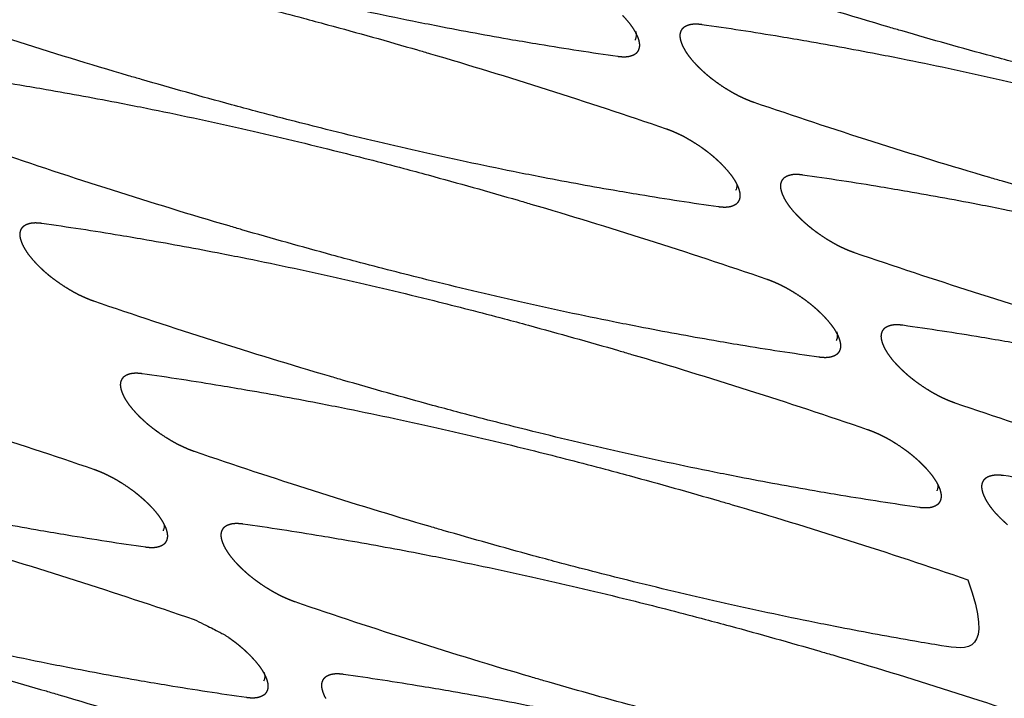
# Model space of a CAD drawing. Units: millimetres. Extents: x 1065 to 3600, y 1095 to 4640.
# Drawn here: x 3081 to 3134, y 4212 to 4249 of the extents above; entities that cross this region are included whole.
import ezdxf

# ---------------------------------------------------------------- set-up
doc = ezdxf.new("R2010")
doc.units = ezdxf.units.MM
doc.layers.add('1', color=7, linetype='CONTINUOUS', true_color=0xffffff)

msp = doc.modelspace()

# ---------------------------------------------------------------- linework, layer by layer
at = {"layer": '1', "color": 251, "linetype": 'Continuous'}
for points, degree, knots in [([(3113.155, 4247.069), (3111.745, 4247.268), (3110.319, 4247.488), (3108.397, 4247.806), (3107.881, 4247.893), (3106.081, 4248.205), (3104.722, 4248.455), (3102.897, 4248.811), (3102.404, 4248.908), (3101.136, 4249.164), (3100.282, 4249.341), (3098.558, 4249.711), (3097.653, 4249.91), (3095.122, 4250.483), (3093.473, 4250.874), (3090.551, 4251.602), (3089.271, 4251.931), (3087.53, 4252.394), (3087.116, 4252.505), (3085.02, 4253.073), (3083.387, 4253.532), (3081.517, 4254.076), (3081.312, 4254.136), (3076.856, 4255.445), (3072.58, 4256.806), (3068.221, 4258.298)], 3, [0, 0, 0, 0, 0.09375, 0.09375, 0.125, 0.125, 0.21875, 0.21875, 0.25, 0.25, 0.3125, 0.3125, 0.375, 0.375, 0.5, 0.5, 0.59375, 0.59375, 0.625, 0.625, 0.734375, 0.734375, 0.75, 0.75, 1, 1, 1, 1]), ([(3112.251, 4257.006), (3113.662, 4256.807), (3115.088, 4256.588), (3117.009, 4256.269), (3117.526, 4256.182), (3119.325, 4255.87), (3120.684, 4255.62), (3122.509, 4255.265), (3123.002, 4255.167), (3124.271, 4254.911), (3125.124, 4254.734), (3126.848, 4254.365), (3127.753, 4254.165), (3130.284, 4253.592), (3131.933, 4253.201), (3134.855, 4252.473), (3136.135, 4252.144), (3137.876, 4251.681), (3138.29, 4251.57), (3140.386, 4251.002), (3142.019, 4250.543), (3143.889, 4249.999), (3144.095, 4249.939), (3148.55, 4248.631), (3152.826, 4247.269), (3157.185, 4245.777)], 3, [0, 0, 0, 0, 0.09375, 0.09375, 0.125, 0.125, 0.21875, 0.21875, 0.25, 0.25, 0.3125, 0.3125, 0.375, 0.375, 0.5, 0.5, 0.59375, 0.59375, 0.625, 0.625, 0.734375, 0.734375, 0.75, 0.75, 1, 1, 1, 1]), ([(3070.849, 4254.368), (3072.26, 4254.169), (3073.686, 4253.949), (3075.607, 4253.631), (3076.124, 4253.543), (3077.923, 4253.232), (3079.282, 4252.981), (3081.107, 4252.626), (3081.6, 4252.529), (3082.869, 4252.273), (3083.723, 4252.095), (3085.446, 4251.726), (3086.351, 4251.527), (3088.882, 4250.954), (3090.531, 4250.563), (3093.454, 4249.835), (3094.733, 4249.506), (3096.474, 4249.043), (3096.888, 4248.932), (3098.984, 4248.364), (3100.617, 4247.905), (3102.487, 4247.361), (3102.693, 4247.301), (3107.148, 4245.992), (3111.424, 4244.631), (3115.783, 4243.139)], 3, [0, 0, 0, 0, 0.09375, 0.09375, 0.125, 0.125, 0.21875, 0.21875, 0.25, 0.25, 0.3125, 0.3125, 0.375, 0.375, 0.5, 0.5, 0.59375, 0.59375, 0.625, 0.625, 0.734375, 0.734375, 0.75, 0.75, 1, 1, 1, 1]), ([(3160.031, 4241.523), (3158.62, 4241.722), (3157.195, 4241.942), (3155.273, 4242.26), (3154.756, 4242.348), (3152.957, 4242.659), (3151.598, 4242.91), (3149.773, 4243.265), (3149.28, 4243.362), (3148.011, 4243.618), (3147.158, 4243.796), (3145.434, 4244.165), (3144.529, 4244.364), (3141.998, 4244.937), (3140.349, 4245.328), (3137.427, 4246.056), (3136.147, 4246.385), (3134.406, 4246.848), (3133.992, 4246.959), (3131.896, 4247.527), (3130.263, 4247.986), (3128.393, 4248.53), (3128.187, 4248.59), (3123.732, 4249.899), (3119.456, 4251.26), (3115.097, 4252.752)], 3, [0, 0, 0, 0, 0.09375, 0.09375, 0.125, 0.125, 0.21875, 0.21875, 0.25, 0.25, 0.3125, 0.3125, 0.375, 0.375, 0.5, 0.5, 0.59375, 0.59375, 0.625, 0.625, 0.734375, 0.734375, 0.75, 0.75, 1, 1, 1, 1]), ([(3118.629, 4238.885), (3117.218, 4239.084), (3115.793, 4239.303), (3113.871, 4239.622), (3113.354, 4239.709), (3111.555, 4240.021), (3110.196, 4240.271), (3108.371, 4240.626), (3107.878, 4240.724), (3106.609, 4240.98), (3105.756, 4241.157), (3104.032, 4241.526), (3103.127, 4241.726), (3100.596, 4242.299), (3098.947, 4242.69), (3096.025, 4243.418), (3094.745, 4243.747), (3093.004, 4244.21), (3092.59, 4244.321), (3090.494, 4244.889), (3088.861, 4245.348), (3086.991, 4245.892), (3086.786, 4245.952), (3082.33, 4247.26), (3078.054, 4248.622), (3073.695, 4250.114)], 3, [0, 0, 0, 0, 0.09375, 0.09375, 0.125, 0.125, 0.21875, 0.21875, 0.25, 0.25, 0.3125, 0.3125, 0.375, 0.375, 0.5, 0.5, 0.59375, 0.59375, 0.625, 0.625, 0.734375, 0.734375, 0.75, 0.75, 1, 1, 1, 1]), ([(3113.414, 4249.306), (3113.517, 4249.2), (3113.765, 4248.915), (3113.882, 4248.753)], 2, [0.34375, 0.34375, 0.34375, 0.375, 0.4375, 0.4375, 0.4375]), ([(3117.725, 4248.822), (3119.136, 4248.623), (3120.561, 4248.403), (3122.483, 4248.085), (3123, 4247.998), (3124.799, 4247.686), (3126.158, 4247.436), (3127.983, 4247.08), (3128.476, 4246.983), (3129.745, 4246.727), (3130.598, 4246.55), (3132.322, 4246.18), (3133.227, 4245.981), (3135.758, 4245.408), (3137.407, 4245.017), (3140.329, 4244.289), (3141.609, 4243.96), (3143.35, 4243.497), (3143.764, 4243.386), (3145.86, 4242.818), (3147.493, 4242.359), (3149.363, 4241.815), (3149.569, 4241.755), (3154.024, 4240.446), (3158.3, 4239.085), (3162.659, 4237.593)], 3, [0, 0, 0, 0, 0.09375, 0.09375, 0.125, 0.125, 0.21875, 0.21875, 0.25, 0.25, 0.3125, 0.3125, 0.375, 0.375, 0.5, 0.5, 0.59375, 0.59375, 0.625, 0.625, 0.734375, 0.734375, 0.75, 0.75, 1, 1, 1, 1]), ([(3083.686, 4141.666), (3083.389, 4142.107), (3082.677, 4143.167), (3081.559, 4144.837), (3080.366, 4146.622), (3079.237, 4148.307), (3078.209, 4149.837), (3077.298, 4151.195), (3076.523, 4152.352), (3075.886, 4153.306), (3075.307, 4154.175), (3074.118, 4155.957), (3072.243, 4158.757), (3069.263, 4163.212), (3066.319, 4167.615), (3063.432, 4171.922), (3061.12, 4175.377), (3057.719, 4180.469), (3053.327, 4187.037), (3037.751, 4210.327), (3024.058, 4230.798), (3012.132, 4248.628)], 3, [0, 0, 0, 0, 0.012395, 0.029819, 0.046881, 0.062506, 0.077095, 0.0898, 0.100619, 0.109549, 0.11659, 0.125007, 0.159612, 0.195104, 0.250005, 0.283117, 0.315801, 0.346883, 0.425936, 0.500003, 1, 1, 1, 1]), ([(3114.123, 4248.443), (3114.164, 4248.28), (3114.163, 4248.114), (3114.101, 4247.986), (3114.092, 4247.969)], 3, [0, 0, 0, 0, 0.863998, 1, 1, 1, 1]), ([(3116.614, 4247.855), (3116.553, 4248.04), (3116.547, 4248.268), (3116.564, 4248.343)], 2, [0.5625, 0.5625, 0.5625, 0.625, 0.65625, 0.65625, 0.65625]), ([(3114.266, 4248.036), (3114.327, 4247.851), (3114.333, 4247.623), (3114.316, 4247.548)], 2, [0.5625, 0.5625, 0.5625, 0.625, 0.65625, 0.65625, 0.65625]), ([(3117.466, 4246.585), (3117.363, 4246.691), (3117.115, 4246.976), (3116.998, 4247.138)], 2, [0.34375, 0.34375, 0.34375, 0.375, 0.4375, 0.4375, 0.4375]), ([(3076.323, 4246.184), (3077.734, 4245.984), (3079.16, 4245.765), (3081.081, 4245.447), (3081.598, 4245.359), (3083.397, 4245.047), (3084.756, 4244.797), (3086.581, 4244.442), (3087.074, 4244.344), (3088.343, 4244.089), (3089.197, 4243.911), (3090.92, 4243.542), (3091.825, 4243.343), (3094.356, 4242.77), (3096.005, 4242.378), (3098.928, 4241.651), (3100.207, 4241.322), (3101.948, 4240.859), (3102.362, 4240.748), (3104.458, 4240.18), (3106.091, 4239.721), (3107.961, 4239.177), (3108.167, 4239.117), (3112.622, 4237.808), (3116.898, 4236.447), (3121.257, 4234.955)], 3, [0, 0, 0, 0, 0.09375, 0.09375, 0.125, 0.125, 0.21875, 0.21875, 0.25, 0.25, 0.3125, 0.3125, 0.375, 0.375, 0.5, 0.5, 0.59375, 0.59375, 0.625, 0.625, 0.734375, 0.734375, 0.75, 0.75, 1, 1, 1, 1]), ([(3118.222, 4245.896), (3118.086, 4246.004), (3117.947, 4246.126), (3117.818, 4246.24), (3117.692, 4246.36)], 2, [0.25, 0.25, 0.25, 0.28125, 0.28125, 0.3125, 0.3125, 0.3125]), ([(3165.505, 4233.339), (3164.094, 4233.538), (3162.668, 4233.757), (3160.747, 4234.076), (3160.23, 4234.163), (3158.431, 4234.475), (3157.072, 4234.725), (3155.247, 4235.081), (3154.754, 4235.178), (3153.485, 4235.434), (3152.632, 4235.611), (3150.908, 4235.981), (3150.003, 4236.18), (3147.472, 4236.753), (3145.823, 4237.144), (3142.9, 4237.872), (3141.621, 4238.201), (3139.88, 4238.664), (3139.466, 4238.775), (3137.37, 4239.343), (3135.737, 4239.802), (3133.867, 4240.346), (3133.661, 4240.406), (3129.206, 4241.715), (3124.93, 4243.076), (3120.571, 4244.568)], 3, [0, 0, 0, 0, 0.09375, 0.09375, 0.125, 0.125, 0.21875, 0.21875, 0.25, 0.25, 0.3125, 0.3125, 0.375, 0.375, 0.5, 0.5, 0.59375, 0.59375, 0.625, 0.625, 0.734375, 0.734375, 0.75, 0.75, 1, 1, 1, 1]), ([(3124.103, 4230.7), (3122.692, 4230.9), (3121.267, 4231.119), (3119.345, 4231.437), (3118.828, 4231.525), (3117.029, 4231.837), (3115.67, 4232.087), (3113.845, 4232.442), (3113.352, 4232.54), (3112.083, 4232.796), (3111.23, 4232.973), (3109.506, 4233.342), (3108.601, 4233.542), (3106.07, 4234.115), (3104.421, 4234.506), (3101.499, 4235.233), (3100.219, 4235.563), (3098.478, 4236.026), (3098.064, 4236.137), (3095.968, 4236.705), (3094.335, 4237.164), (3092.465, 4237.708), (3092.26, 4237.768), (3087.804, 4239.076), (3083.528, 4240.438), (3079.169, 4241.929)], 3, [0, 0, 0, 0, 0.09375, 0.09375, 0.125, 0.125, 0.21875, 0.21875, 0.25, 0.25, 0.3125, 0.3125, 0.375, 0.375, 0.5, 0.5, 0.59375, 0.59375, 0.625, 0.625, 0.734375, 0.734375, 0.75, 0.75, 1, 1, 1, 1]), ([(3118.132, 4241.811), (3118.268, 4241.703), (3118.407, 4241.581), (3118.536, 4241.467), (3118.662, 4241.347)], 2, [0.25, 0.25, 0.25, 0.28125, 0.28125, 0.3125, 0.3125, 0.3125]), ([(3118.888, 4241.122), (3118.991, 4241.015), (3119.239, 4240.731), (3119.356, 4240.569)], 2, [0.34375, 0.34375, 0.34375, 0.375, 0.4375, 0.4375, 0.4375]), ([(3122.557, 4240.632), (3122.616, 4240.647), (3122.673, 4240.654), (3122.897, 4240.681), (3123.199, 4240.638)], 2, [0.84375, 0.84375, 0.84375, 0.875, 0.875, 1, 1, 1]), ([(3123.199, 4240.638), (3124.61, 4240.438), (3126.035, 4240.219), (3127.957, 4239.901), (3128.474, 4239.813), (3130.273, 4239.502), (3131.632, 4239.251), (3133.457, 4238.896), (3133.95, 4238.798), (3135.219, 4238.543), (3136.072, 4238.365), (3137.796, 4237.996), (3138.701, 4237.797), (3141.232, 4237.224), (3142.881, 4236.833), (3145.803, 4236.105), (3147.083, 4235.776), (3148.824, 4235.313), (3149.238, 4235.202), (3151.334, 4234.634), (3152.967, 4234.175), (3154.837, 4233.631), (3155.042, 4233.571), (3159.498, 4232.262), (3163.774, 4230.901), (3168.133, 4229.409)], 3, [0, 0, 0, 0, 0.09375, 0.09375, 0.125, 0.125, 0.21875, 0.21875, 0.25, 0.25, 0.3125, 0.3125, 0.375, 0.375, 0.5, 0.5, 0.59375, 0.59375, 0.625, 0.625, 0.734375, 0.734375, 0.75, 0.75, 1, 1, 1, 1]), ([(3119.617, 4240.162), (3119.635, 4240.039), (3119.626, 4239.908), (3119.575, 4239.802), (3119.566, 4239.785)], 3, [0, 0, 0, 0, 0.834923, 1, 1, 1, 1]), ([(3122.088, 4239.671), (3122.027, 4239.856), (3122.021, 4240.084), (3122.038, 4240.159)], 2, [0.5625, 0.5625, 0.5625, 0.625, 0.65625, 0.65625, 0.65625]), ([(3119.74, 4239.852), (3119.801, 4239.667), (3119.807, 4239.439), (3119.79, 4239.364)], 2, [0.5625, 0.5625, 0.5625, 0.625, 0.65625, 0.65625, 0.65625]), ([(3119.271, 4238.89), (3119.212, 4238.876), (3119.155, 4238.869), (3118.931, 4238.842), (3118.629, 4238.885)], 2, [0.84375, 0.84375, 0.84375, 0.875, 0.875, 1, 1, 1]), ([(3122.94, 4238.401), (3122.837, 4238.507), (3122.589, 4238.792), (3122.472, 4238.954)], 2, [0.34375, 0.34375, 0.34375, 0.375, 0.4375, 0.4375, 0.4375]), ([(3081.797, 4238), (3083.208, 4237.8), (3084.634, 4237.581), (3086.555, 4237.263), (3087.072, 4237.175), (3088.871, 4236.863), (3090.23, 4236.613), (3092.055, 4236.258), (3092.548, 4236.16), (3093.817, 4235.905), (3094.67, 4235.727), (3096.394, 4235.358), (3097.299, 4235.159), (3099.83, 4234.586), (3101.479, 4234.194), (3104.401, 4233.467), (3105.681, 4233.137), (3107.422, 4232.675), (3107.836, 4232.564), (3109.932, 4231.995), (3111.565, 4231.536), (3113.435, 4230.993), (3113.641, 4230.932), (3118.096, 4229.624), (3122.372, 4228.262), (3126.731, 4226.771)], 3, [0, 0, 0, 0, 0.09375, 0.09375, 0.125, 0.125, 0.21875, 0.21875, 0.25, 0.25, 0.3125, 0.3125, 0.375, 0.375, 0.5, 0.5, 0.59375, 0.59375, 0.625, 0.625, 0.734375, 0.734375, 0.75, 0.75, 1, 1, 1, 1]), ([(3124, 4237.482), (3123.835, 4237.601), (3123.696, 4237.712), (3123.56, 4237.82), (3123.421, 4237.942), (3123.292, 4238.055), (3123.166, 4238.176)], 2, [0.21875, 0.21875, 0.21875, 0.25, 0.25, 0.28125, 0.28125, 0.3125, 0.3125, 0.3125]), ([(3081.07, 4236.316), (3080.948, 4236.486), (3080.848, 4236.667), (3080.744, 4236.856), (3080.686, 4237.032), (3080.625, 4237.217), (3080.619, 4237.445), (3080.636, 4237.52)], 2, [0.4375, 0.4375, 0.4375, 0.5, 0.5, 0.5625, 0.5625, 0.625, 0.65625, 0.65625, 0.65625]), ([(3170.979, 4225.155), (3169.568, 4225.354), (3168.142, 4225.573), (3166.221, 4225.892), (3165.704, 4225.979), (3163.905, 4226.291), (3162.546, 4226.541), (3160.721, 4226.896), (3160.228, 4226.994), (3158.959, 4227.25), (3158.105, 4227.427), (3156.382, 4227.796), (3155.477, 4227.996), (3152.946, 4228.569), (3151.297, 4228.96), (3148.374, 4229.688), (3147.095, 4230.017), (3145.354, 4230.48), (3144.94, 4230.591), (3142.844, 4231.159), (3141.211, 4231.618), (3139.341, 4232.162), (3139.135, 4232.222), (3134.68, 4233.53), (3130.404, 4234.892), (3126.045, 4236.384)], 3, [0, 0, 0, 0, 0.09375, 0.09375, 0.125, 0.125, 0.21875, 0.21875, 0.25, 0.25, 0.3125, 0.3125, 0.375, 0.375, 0.5, 0.5, 0.59375, 0.59375, 0.625, 0.625, 0.734375, 0.734375, 0.75, 0.75, 1, 1, 1, 1]), ([(3039.685, 4235.835), (3041.095, 4235.635), (3042.521, 4235.416), (3044.443, 4235.098), (3044.959, 4235.01), (3046.758, 4234.698), (3048.117, 4234.448), (3049.943, 4234.093), (3050.436, 4233.995), (3051.704, 4233.74), (3052.558, 4233.562), (3054.282, 4233.193), (3055.186, 4232.994), (3057.717, 4232.421), (3059.366, 4232.029), (3062.289, 4231.302), (3063.568, 4230.973), (3065.31, 4230.51), (3065.724, 4230.399), (3067.819, 4229.831), (3069.453, 4229.372), (3071.322, 4228.828), (3071.528, 4228.768), (3075.983, 4227.459), (3080.259, 4226.098), (3084.618, 4224.606)], 3, [0, 0, 0, 0, 0.09375, 0.09375, 0.125, 0.125, 0.21875, 0.21875, 0.25, 0.25, 0.3125, 0.3125, 0.375, 0.375, 0.5, 0.5, 0.59375, 0.59375, 0.625, 0.625, 0.734375, 0.734375, 0.75, 0.75, 1, 1, 1, 1]), ([(3081.538, 4235.763), (3081.435, 4235.869), (3081.187, 4236.153), (3081.07, 4236.316)], 2, [0.34375, 0.34375, 0.34375, 0.375, 0.4375, 0.4375, 0.4375]), ([(3083.612, 4234.202), (3083.457, 4234.286), (3083.282, 4234.392), (3083.111, 4234.495), (3082.761, 4234.726), (3082.598, 4234.844)], 2, [0.125, 0.125, 0.125, 0.15625, 0.15625, 0.1875, 0.21875, 0.21875, 0.21875]), ([(3129.577, 4222.516), (3128.166, 4222.716), (3126.74, 4222.935), (3124.819, 4223.253), (3124.302, 4223.341), (3122.503, 4223.653), (3121.144, 4223.903), (3119.319, 4224.258), (3118.826, 4224.356), (3117.557, 4224.611), (3116.704, 4224.789), (3114.98, 4225.158), (3114.075, 4225.358), (3111.544, 4225.93), (3109.895, 4226.322), (3106.973, 4227.049), (3105.693, 4227.379), (3103.952, 4227.842), (3103.538, 4227.953), (3101.442, 4228.521), (3099.809, 4228.98), (3097.939, 4229.524), (3097.733, 4229.584), (3093.278, 4230.892), (3089.002, 4232.254), (3084.643, 4233.745)], 3, [0, 0, 0, 0, 0.09375, 0.09375, 0.125, 0.125, 0.21875, 0.21875, 0.25, 0.25, 0.3125, 0.3125, 0.375, 0.375, 0.5, 0.5, 0.59375, 0.59375, 0.625, 0.625, 0.734375, 0.734375, 0.75, 0.75, 1, 1, 1, 1]), ([(3124.362, 4232.938), (3124.465, 4232.831), (3124.713, 4232.547), (3124.83, 4232.384)], 2, [0.34375, 0.34375, 0.34375, 0.375, 0.4375, 0.4375, 0.4375]), ([(3125.071, 4232.074), (3125.112, 4231.912), (3125.11, 4231.746), (3125.049, 4231.618), (3125.04, 4231.601)], 3, [0, 0, 0, 0, 0.863998, 1, 1, 1, 1]), ([(3128.673, 4232.454), (3130.083, 4232.254), (3131.509, 4232.035), (3133.431, 4231.717), (3133.947, 4231.629), (3135.747, 4231.317), (3137.106, 4231.067), (3138.931, 4230.712), (3139.424, 4230.614), (3140.692, 4230.359), (3141.546, 4230.181), (3143.27, 4229.812), (3144.175, 4229.613), (3146.706, 4229.04), (3148.355, 4228.648), (3151.277, 4227.921), (3152.557, 4227.591), (3154.298, 4227.129), (3154.712, 4227.018), (3156.808, 4226.449), (3158.441, 4225.991), (3160.311, 4225.447), (3160.516, 4225.387), (3164.972, 4224.078), (3169.248, 4222.717), (3173.607, 4221.225)], 3, [0, 0, 0, 0, 0.09375, 0.09375, 0.125, 0.125, 0.21875, 0.21875, 0.25, 0.25, 0.3125, 0.3125, 0.375, 0.375, 0.5, 0.5, 0.59375, 0.59375, 0.625, 0.625, 0.734375, 0.734375, 0.75, 0.75, 1, 1, 1, 1]), ([(3087.464, 4220.351), (3086.054, 4220.551), (3084.628, 4220.77), (3082.706, 4221.088), (3082.19, 4221.176), (3080.391, 4221.488), (3079.032, 4221.738), (3077.206, 4222.093), (3076.713, 4222.191), (3075.445, 4222.447), (3074.591, 4222.624), (3072.867, 4222.993), (3071.963, 4223.193), (3069.432, 4223.766), (3067.782, 4224.157), (3064.86, 4224.885), (3063.581, 4225.214), (3061.839, 4225.677), (3061.425, 4225.788), (3059.329, 4226.356), (3057.696, 4226.815), (3055.826, 4227.359), (3055.621, 4227.419), (3051.166, 4228.727), (3046.89, 4230.089), (3042.53, 4231.581)], 3, [0, 0, 0, 0, 0.09375, 0.09375, 0.125, 0.125, 0.21875, 0.21875, 0.25, 0.25, 0.3125, 0.3125, 0.375, 0.375, 0.5, 0.5, 0.59375, 0.59375, 0.625, 0.625, 0.734375, 0.734375, 0.75, 0.75, 1, 1, 1, 1]), ([(3125.214, 4231.668), (3125.275, 4231.483), (3125.281, 4231.255), (3125.264, 4231.18)], 2, [0.5625, 0.5625, 0.5625, 0.625, 0.65625, 0.65625, 0.65625]), ([(3127.562, 4231.487), (3127.501, 4231.671), (3127.495, 4231.899), (3127.512, 4231.974)], 2, [0.5625, 0.5625, 0.5625, 0.625, 0.65625, 0.65625, 0.65625]), ([(3128.414, 4230.217), (3128.311, 4230.323), (3128.063, 4230.608), (3127.946, 4230.77)], 2, [0.34375, 0.34375, 0.34375, 0.375, 0.4375, 0.4375, 0.4375]), ([(3087.271, 4229.816), (3088.682, 4229.616), (3090.107, 4229.397), (3092.029, 4229.079), (3092.546, 4228.991), (3094.345, 4228.679), (3095.704, 4228.429), (3097.529, 4228.074), (3098.022, 4227.976), (3099.291, 4227.72), (3100.144, 4227.543), (3101.868, 4227.174), (3102.773, 4226.974), (3105.304, 4226.402), (3106.953, 4226.01), (3109.875, 4225.283), (3111.155, 4224.953), (3112.896, 4224.49), (3113.31, 4224.379), (3115.406, 4223.811), (3117.039, 4223.352), (3118.909, 4222.808), (3119.114, 4222.748), (3123.57, 4221.44), (3127.846, 4220.078), (3132.205, 4218.587)], 3, [0, 0, 0, 0, 0.09375, 0.09375, 0.125, 0.125, 0.21875, 0.21875, 0.25, 0.25, 0.3125, 0.3125, 0.375, 0.375, 0.5, 0.5, 0.59375, 0.59375, 0.625, 0.625, 0.734375, 0.734375, 0.75, 0.75, 1, 1, 1, 1]), ([(3086.16, 4228.848), (3086.099, 4229.033), (3086.093, 4229.261), (3086.11, 4229.336)], 2, [0.5625, 0.5625, 0.5625, 0.625, 0.65625, 0.65625, 0.65625]), ([(3087.238, 4227.354), (3087.119, 4227.467), (3087.012, 4227.578), (3086.909, 4227.685), (3086.661, 4227.969), (3086.544, 4228.132)], 2, [0.3125, 0.3125, 0.3125, 0.34375, 0.34375, 0.375, 0.4375, 0.4375, 0.4375]), ([(3176.453, 4216.97), (3175.042, 4217.17), (3173.616, 4217.389), (3171.694, 4217.707), (3171.178, 4217.795), (3169.379, 4218.107), (3168.02, 4218.357), (3166.195, 4218.712), (3165.702, 4218.81), (3164.433, 4219.066), (3163.579, 4219.243), (3161.856, 4219.612), (3160.951, 4219.812), (3158.42, 4220.385), (3156.771, 4220.776), (3153.848, 4221.503), (3152.569, 4221.833), (3150.828, 4222.296), (3150.414, 4222.407), (3148.318, 4222.975), (3146.685, 4223.434), (3144.815, 4223.978), (3144.609, 4224.038), (3140.154, 4225.346), (3135.878, 4226.708), (3131.519, 4228.199)], 3, [0, 0, 0, 0, 0.09375, 0.09375, 0.125, 0.125, 0.21875, 0.21875, 0.25, 0.25, 0.3125, 0.3125, 0.375, 0.375, 0.5, 0.5, 0.59375, 0.59375, 0.625, 0.625, 0.734375, 0.734375, 0.75, 0.75, 1, 1, 1, 1]), ([(3045.159, 4227.651), (3046.569, 4227.451), (3047.995, 4227.232), (3049.917, 4226.914), (3050.433, 4226.826), (3052.232, 4226.514), (3053.591, 4226.264), (3055.416, 4225.909), (3055.91, 4225.811), (3057.178, 4225.556), (3058.032, 4225.378), (3059.756, 4225.009), (3060.66, 4224.81), (3063.191, 4224.237), (3064.84, 4223.845), (3067.763, 4223.118), (3069.042, 4222.788), (3070.784, 4222.326), (3071.198, 4222.215), (3073.293, 4221.646), (3074.926, 4221.187), (3076.796, 4220.644), (3077.002, 4220.584), (3081.457, 4219.275), (3085.733, 4217.913), (3090.092, 4216.422)], 3, [0, 0, 0, 0, 0.09375, 0.09375, 0.125, 0.125, 0.21875, 0.21875, 0.25, 0.25, 0.3125, 0.3125, 0.375, 0.375, 0.5, 0.5, 0.59375, 0.59375, 0.625, 0.625, 0.734375, 0.734375, 0.75, 0.75, 1, 1, 1, 1]), ([(3089.086, 4226.018), (3088.931, 4226.102), (3088.756, 4226.208), (3088.585, 4226.311), (3088.235, 4226.542), (3088.072, 4226.659), (3087.907, 4226.779), (3087.768, 4226.889)], 2, [0.125, 0.125, 0.125, 0.15625, 0.15625, 0.1875, 0.21875, 0.21875, 0.25, 0.25, 0.25]), ([(3128.092, 4226.124), (3128.263, 4226.021), (3128.613, 4225.79), (3128.776, 4225.673), (3128.941, 4225.553), (3129.08, 4225.443)], 2, [0.15625, 0.15625, 0.15625, 0.1875, 0.21875, 0.21875, 0.25, 0.25, 0.25]), ([(3132.205, 4218.587), (3133.64, 4214.532), (3132.214, 4214.751), (3130.293, 4215.069), (3129.776, 4215.157), (3127.977, 4215.469), (3126.618, 4215.719), (3124.793, 4216.074), (3124.3, 4216.172), (3123.031, 4216.427), (3122.177, 4216.605), (3120.454, 4216.974), (3119.549, 4217.173), (3117.018, 4217.746), (3115.369, 4218.138), (3112.446, 4218.865), (3111.167, 4219.195), (3109.426, 4219.657), (3109.012, 4219.768), (3106.916, 4220.337), (3105.283, 4220.796), (3103.413, 4221.339), (3103.207, 4221.399), (3098.752, 4222.708), (3094.476, 4224.07), (3090.117, 4225.561)], 3, [0, 0, 0, 0, 0.09375, 0.09375, 0.125, 0.125, 0.21875, 0.21875, 0.25, 0.25, 0.3125, 0.3125, 0.375, 0.375, 0.5, 0.5, 0.59375, 0.59375, 0.625, 0.625, 0.734375, 0.734375, 0.75, 0.75, 1, 1, 1, 1]), ([(3129.836, 4224.753), (3129.939, 4224.647), (3130.187, 4224.363), (3130.304, 4224.2)], 2, [0.34375, 0.34375, 0.34375, 0.375, 0.4375, 0.4375, 0.4375]), ([(3085.649, 4224.149), (3085.805, 4224.065), (3085.98, 4223.959), (3086.15, 4223.856), (3086.5, 4223.625), (3086.663, 4223.508)], 2, [0.125, 0.125, 0.125, 0.15625, 0.15625, 0.1875, 0.21875, 0.21875, 0.21875]), ([(3134.147, 4224.27), (3135.557, 4224.07), (3136.983, 4223.851), (3138.905, 4223.533), (3139.421, 4223.445), (3141.221, 4223.133), (3142.58, 4222.883), (3144.405, 4222.528), (3144.898, 4222.43), (3146.166, 4222.175), (3147.02, 4221.997), (3148.744, 4221.628), (3149.649, 4221.429), (3152.18, 4220.856), (3153.829, 4220.464), (3156.751, 4219.737), (3158.031, 4219.407), (3159.772, 4218.945), (3160.186, 4218.833), (3162.282, 4218.265), (3163.915, 4217.806), (3165.785, 4217.262), (3165.99, 4217.202), (3170.446, 4215.894), (3174.722, 4214.532), (3179.081, 4213.041)], 3, [0, 0, 0, 0, 0.09375, 0.09375, 0.125, 0.125, 0.21875, 0.21875, 0.25, 0.25, 0.3125, 0.3125, 0.375, 0.375, 0.5, 0.5, 0.59375, 0.59375, 0.625, 0.625, 0.734375, 0.734375, 0.75, 0.75, 1, 1, 1, 1]), ([(3130.565, 4223.793), (3130.583, 4223.67), (3130.574, 4223.539), (3130.523, 4223.434), (3130.514, 4223.417)], 3, [0, 0, 0, 0, 0.834923, 1, 1, 1, 1]), ([(3130.688, 4223.484), (3130.749, 4223.299), (3130.755, 4223.071), (3130.738, 4222.996)], 2, [0.5625, 0.5625, 0.5625, 0.625, 0.65625, 0.65625, 0.65625]), ([(3133.42, 4222.586), (3133.297, 4222.756), (3133.198, 4222.937), (3133.094, 4223.126), (3133.036, 4223.302), (3132.975, 4223.487), (3132.969, 4223.715), (3132.986, 4223.79)], 2, [0.4375, 0.4375, 0.4375, 0.5, 0.5, 0.5625, 0.5625, 0.625, 0.65625, 0.65625, 0.65625]), ([(3092.938, 4212.167), (3091.528, 4212.367), (3090.102, 4212.586), (3088.18, 4212.904), (3087.664, 4212.992), (3085.865, 4213.304), (3084.506, 4213.554), (3082.68, 4213.909), (3082.187, 4214.007), (3080.919, 4214.263), (3080.065, 4214.44), (3078.341, 4214.809), (3077.437, 4215.009), (3074.905, 4215.581), (3073.256, 4215.973), (3070.334, 4216.7), (3069.055, 4217.03), (3067.313, 4217.493), (3066.899, 4217.604), (3064.803, 4218.172), (3063.17, 4218.631), (3061.3, 4219.175), (3061.095, 4219.235), (3056.64, 4220.543), (3052.363, 4221.905), (3048.004, 4223.396)], 3, [0, 0, 0, 0, 0.09375, 0.09375, 0.125, 0.125, 0.21875, 0.21875, 0.25, 0.25, 0.3125, 0.3125, 0.375, 0.375, 0.5, 0.5, 0.59375, 0.59375, 0.625, 0.625, 0.734375, 0.734375, 0.75, 0.75, 1, 1, 1, 1]), ([(3086.968, 4223.278), (3087.103, 4223.17), (3087.242, 4223.048), (3087.371, 4222.934), (3087.498, 4222.814)], 2, [0.25, 0.25, 0.25, 0.28125, 0.28125, 0.3125, 0.3125, 0.3125]), ([(3087.724, 4222.589), (3087.826, 4222.482), (3088.074, 4222.198), (3088.191, 4222.035)], 2, [0.34375, 0.34375, 0.34375, 0.375, 0.4375, 0.4375, 0.4375]), ([(3133.888, 4222.033), (3133.785, 4222.139), (3133.537, 4222.423), (3133.42, 4222.586)], 2, [0.34375, 0.34375, 0.34375, 0.375, 0.4375, 0.4375, 0.4375]), ([(3088.452, 4221.628), (3088.471, 4221.506), (3088.461, 4221.375), (3088.411, 4221.269), (3088.401, 4221.252)], 3, [0, 0, 0, 0, 0.834923, 1, 1, 1, 1]), ([(3092.745, 4221.632), (3094.156, 4221.432), (3095.581, 4221.213), (3097.503, 4220.895), (3098.02, 4220.807), (3099.819, 4220.495), (3101.178, 4220.245), (3103.003, 4219.89), (3103.496, 4219.792), (3104.765, 4219.536), (3105.618, 4219.359), (3107.342, 4218.99), (3108.247, 4218.79), (3110.778, 4218.217), (3112.427, 4217.826), (3115.349, 4217.099), (3116.629, 4216.769), (3118.37, 4216.306), (3118.784, 4216.195), (3120.88, 4215.627), (3122.513, 4215.168), (3124.383, 4214.624), (3124.588, 4214.564), (3129.044, 4213.256), (3133.32, 4211.894), (3137.679, 4210.402)], 3, [0, 0, 0, 0, 0.09375, 0.09375, 0.125, 0.125, 0.21875, 0.21875, 0.25, 0.25, 0.3125, 0.3125, 0.375, 0.375, 0.5, 0.5, 0.59375, 0.59375, 0.625, 0.625, 0.734375, 0.734375, 0.75, 0.75, 1, 1, 1, 1]), ([(3088.576, 4221.319), (3088.636, 4221.134), (3088.642, 4220.906), (3088.625, 4220.831)], 2, [0.5625, 0.5625, 0.5625, 0.625, 0.65625, 0.65625, 0.65625]), ([(3091.634, 4220.664), (3091.573, 4220.849), (3091.567, 4221.077), (3091.584, 4221.152)], 2, [0.5625, 0.5625, 0.5625, 0.625, 0.65625, 0.65625, 0.65625]), ([(3092.486, 4219.394), (3092.383, 4219.501), (3092.135, 4219.785), (3092.018, 4219.948)], 2, [0.34375, 0.34375, 0.34375, 0.375, 0.4375, 0.4375, 0.4375]), ([(3050.633, 4219.467), (3052.043, 4219.267), (3053.469, 4219.048), (3055.391, 4218.73), (3055.907, 4218.642), (3057.706, 4218.33), (3059.065, 4218.08), (3060.89, 4217.725), (3061.383, 4217.627), (3062.652, 4217.372), (3063.506, 4217.194), (3065.23, 4216.825), (3066.134, 4216.625), (3068.665, 4216.053), (3070.314, 4215.661), (3073.237, 4214.934), (3074.516, 4214.604), (3076.258, 4214.141), (3076.671, 4214.03), (3078.767, 4213.462), (3080.4, 4213.003), (3082.27, 4212.459), (3082.476, 4212.399), (3086.931, 4211.091), (3091.207, 4209.729), (3095.566, 4208.238)], 3, [0, 0, 0, 0, 0.09375, 0.09375, 0.125, 0.125, 0.21875, 0.21875, 0.25, 0.25, 0.3125, 0.3125, 0.375, 0.375, 0.5, 0.5, 0.59375, 0.59375, 0.625, 0.625, 0.734375, 0.734375, 0.75, 0.75, 1, 1, 1, 1]), ([(3093.242, 4218.705), (3093.106, 4218.813), (3092.967, 4218.935), (3092.838, 4219.049), (3092.712, 4219.169)], 2, [0.25, 0.25, 0.25, 0.28125, 0.28125, 0.3125, 0.3125, 0.3125]), ([(3140.525, 4206.148), (3139.114, 4206.348), (3137.688, 4206.567), (3135.767, 4206.885), (3135.25, 4206.973), (3133.451, 4207.285), (3132.092, 4207.535), (3130.267, 4207.89), (3129.774, 4207.988), (3128.505, 4208.243), (3127.651, 4208.421), (3125.928, 4208.79), (3125.023, 4208.989), (3122.492, 4209.562), (3120.843, 4209.954), (3117.92, 4210.681), (3116.641, 4211.01), (3114.9, 4211.473), (3114.486, 4211.584), (3112.39, 4212.152), (3110.757, 4212.611), (3108.887, 4213.155), (3108.681, 4213.215), (3104.226, 4214.524), (3099.95, 4215.885), (3095.591, 4217.377)], 3, [0, 0, 0, 0, 0.09375, 0.09375, 0.125, 0.125, 0.21875, 0.21875, 0.25, 0.25, 0.3125, 0.3125, 0.375, 0.375, 0.5, 0.5, 0.59375, 0.59375, 0.625, 0.625, 0.734375, 0.734375, 0.75, 0.75, 1, 1, 1, 1]), ([(3098.412, 4203.983), (3097.002, 4204.183), (3095.576, 4204.402), (3093.654, 4204.72), (3093.138, 4204.808), (3091.339, 4205.12), (3089.979, 4205.37), (3088.154, 4205.725), (3087.661, 4205.823), (3086.393, 4206.078), (3085.539, 4206.256), (3083.815, 4206.625), (3082.911, 4206.824), (3080.379, 4207.397), (3078.73, 4207.789), (3075.808, 4208.516), (3074.529, 4208.846), (3072.787, 4209.308), (3072.373, 4209.42), (3070.277, 4209.988), (3068.644, 4210.447), (3066.774, 4210.99), (3066.569, 4211.051), (3062.114, 4212.359), (3057.837, 4213.721), (3053.478, 4215.212)], 3, [0, 0, 0, 0, 0.09375, 0.09375, 0.125, 0.125, 0.21875, 0.21875, 0.25, 0.25, 0.3125, 0.3125, 0.375, 0.375, 0.5, 0.5, 0.59375, 0.59375, 0.625, 0.625, 0.734375, 0.734375, 0.75, 0.75, 1, 1, 1, 1]), ([(3093.198, 4214.405), (3093.3, 4214.298), (3093.548, 4214.014), (3093.665, 4213.851)], 2, [0.34375, 0.34375, 0.34375, 0.375, 0.4375, 0.4375, 0.4375]), ([(3093.907, 4213.541), (3093.947, 4213.379), (3093.946, 4213.213), (3093.884, 4213.085), (3093.875, 4213.068)], 3, [0, 0, 0, 0, 0.863998, 1, 1, 1, 1]), ([(3093.887, 4213.501), (3093.991, 4213.312), (3094.05, 4213.135), (3094.11, 4212.95), (3094.116, 4212.722), (3094.099, 4212.647)], 2, [0.5, 0.5, 0.5, 0.5625, 0.5625, 0.625, 0.65625, 0.65625, 0.65625]), ([(3098.219, 4213.447), (3099.629, 4213.248), (3101.055, 4213.029), (3102.977, 4212.71), (3103.493, 4212.623), (3105.293, 4212.311), (3106.652, 4212.061), (3108.477, 4211.706), (3108.97, 4211.608), (3110.238, 4211.352), (3111.092, 4211.175), (3112.816, 4210.806), (3113.721, 4210.606), (3116.252, 4210.033), (3117.901, 4209.642), (3120.823, 4208.914), (3122.103, 4208.585), (3123.844, 4208.122), (3124.258, 4208.011), (3126.354, 4207.443), (3127.987, 4206.984), (3129.857, 4206.44), (3130.062, 4206.38), (3134.518, 4205.072), (3138.794, 4203.71), (3143.153, 4202.218)], 3, [0, 0, 0, 0, 0.09375, 0.09375, 0.125, 0.125, 0.21875, 0.21875, 0.25, 0.25, 0.3125, 0.3125, 0.375, 0.375, 0.5, 0.5, 0.59375, 0.59375, 0.625, 0.625, 0.734375, 0.734375, 0.75, 0.75, 1, 1, 1, 1]), ([(3097.108, 4212.48), (3097.047, 4212.665), (3097.041, 4212.893), (3097.058, 4212.968)], 2, [0.5625, 0.5625, 0.5625, 0.625, 0.65625, 0.65625, 0.65625])]:
    msp.add_open_spline(points, degree=degree, knots=knots, dxfattribs=at)
for points in [[(3113.882, 4248.753), (3114.005, 4248.583), (3114.104, 4248.402)], [(3116.678, 4248.588), (3116.715, 4248.637), (3116.758, 4248.671)], [(3116.758, 4248.671), (3116.838, 4248.735), (3116.964, 4248.781)], [(3116.964, 4248.781), (3117.022, 4248.802), (3117.083, 4248.817)], [(3117.083, 4248.817), (3117.142, 4248.831), (3117.199, 4248.838)], [(3117.199, 4248.838), (3117.424, 4248.865), (3117.725, 4248.822)], [(3114.104, 4248.402), (3114.208, 4248.213), (3114.266, 4248.036)], [(3116.564, 4248.343), (3116.579, 4248.412), (3116.61, 4248.477)], [(3116.61, 4248.477), (3116.638, 4248.537), (3116.678, 4248.588)], [(3116.776, 4247.489), (3116.672, 4247.678), (3116.614, 4247.855)], [(3113.681, 4247.053), (3113.457, 4247.026), (3113.155, 4247.069)], [(3113.797, 4247.075), (3113.738, 4247.06), (3113.681, 4247.053)], [(3113.916, 4247.11), (3113.859, 4247.089), (3113.797, 4247.075)], [(3114.122, 4247.22), (3114.042, 4247.156), (3113.916, 4247.11)], [(3114.202, 4247.303), (3114.165, 4247.254), (3114.122, 4247.22)], [(3114.27, 4247.414), (3114.242, 4247.354), (3114.202, 4247.303)], [(3114.316, 4247.548), (3114.301, 4247.479), (3114.27, 4247.414)], [(3116.998, 4247.138), (3116.876, 4247.308), (3116.776, 4247.489)], [(3117.692, 4246.36), (3117.573, 4246.473), (3117.466, 4246.585)], [(3118.526, 4245.666), (3118.361, 4245.785), (3118.222, 4245.896)], [(3119.21, 4245.215), (3119.039, 4245.318), (3118.689, 4245.549), (3118.526, 4245.666)], [(3119.54, 4245.025), (3119.385, 4245.109), (3119.21, 4245.215)], [(3119.864, 4244.859), (3119.719, 4244.928), (3119.54, 4245.025)], [(3120.012, 4244.79), (3119.934, 4244.825), (3119.864, 4244.859)], [(3120.168, 4244.722), (3120.095, 4244.753), (3120.012, 4244.79)], [(3120.571, 4244.568), (3120.37, 4244.637), (3120.168, 4244.722)], [(3115.783, 4243.139), (3115.984, 4243.07), (3116.186, 4242.985)], [(3116.186, 4242.985), (3116.259, 4242.954), (3116.342, 4242.917)], [(3116.342, 4242.917), (3116.42, 4242.882), (3116.49, 4242.848)], [(3116.49, 4242.848), (3116.635, 4242.779), (3116.814, 4242.682)], [(3116.814, 4242.682), (3116.969, 4242.598), (3117.144, 4242.492)], [(3117.144, 4242.492), (3117.315, 4242.389), (3117.665, 4242.158), (3117.828, 4242.041)], [(3117.828, 4242.041), (3117.993, 4241.922), (3118.132, 4241.811)], [(3118.662, 4241.347), (3118.781, 4241.234), (3118.888, 4241.122)], [(3122.438, 4240.597), (3122.496, 4240.618), (3122.557, 4240.632)], [(3119.356, 4240.569), (3119.479, 4240.399), (3119.578, 4240.218)], [(3119.578, 4240.218), (3119.682, 4240.029), (3119.74, 4239.852)], [(3122.038, 4240.159), (3122.053, 4240.228), (3122.084, 4240.293)], [(3122.084, 4240.293), (3122.112, 4240.353), (3122.152, 4240.404)], [(3122.152, 4240.404), (3122.189, 4240.453), (3122.232, 4240.487)], [(3122.232, 4240.487), (3122.312, 4240.551), (3122.438, 4240.597)], [(3122.25, 4239.305), (3122.146, 4239.494), (3122.088, 4239.671)], [(3119.596, 4239.035), (3119.516, 4238.972), (3119.39, 4238.926)], [(3119.676, 4239.118), (3119.639, 4239.07), (3119.596, 4239.035)], [(3119.744, 4239.23), (3119.716, 4239.17), (3119.676, 4239.118)], [(3119.79, 4239.364), (3119.775, 4239.295), (3119.744, 4239.23)], [(3122.472, 4238.954), (3122.349, 4239.124), (3122.25, 4239.305)], [(3119.39, 4238.926), (3119.333, 4238.905), (3119.271, 4238.89)], [(3080.83, 4237.849), (3080.91, 4237.913), (3081.036, 4237.959)], [(3081.036, 4237.959), (3081.094, 4237.979), (3081.155, 4237.994)], [(3081.155, 4237.994), (3081.214, 4238.008), (3081.271, 4238.015)], [(3081.271, 4238.015), (3081.496, 4238.042), (3081.797, 4238)], [(3123.166, 4238.176), (3123.047, 4238.289), (3122.94, 4238.401)], [(3080.636, 4237.52), (3080.651, 4237.59), (3080.682, 4237.654)], [(3080.682, 4237.654), (3080.711, 4237.715), (3080.75, 4237.766)], [(3080.75, 4237.766), (3080.787, 4237.815), (3080.83, 4237.849)], [(3124.684, 4237.03), (3124.513, 4237.134), (3124.163, 4237.365), (3124, 4237.482)], [(3125.014, 4236.841), (3124.859, 4236.924), (3124.684, 4237.03)], [(3125.338, 4236.674), (3125.193, 4236.744), (3125.014, 4236.841)], [(3125.486, 4236.606), (3125.408, 4236.641), (3125.338, 4236.674)], [(3125.642, 4236.538), (3125.569, 4236.569), (3125.486, 4236.606)], [(3126.045, 4236.384), (3125.844, 4236.453), (3125.642, 4236.538)], [(3081.764, 4235.538), (3081.645, 4235.651), (3081.538, 4235.763)], [(3082.019, 4235.303), (3081.89, 4235.417), (3081.764, 4235.538)], [(3082.294, 4235.073), (3082.158, 4235.181), (3082.019, 4235.303)], [(3082.598, 4234.844), (3082.433, 4234.963), (3082.294, 4235.073)], [(3121.257, 4234.955), (3121.458, 4234.886), (3121.66, 4234.801)], [(3121.66, 4234.801), (3121.733, 4234.77), (3121.816, 4234.733)], [(3083.936, 4234.036), (3083.791, 4234.106), (3083.612, 4234.202)], [(3121.816, 4234.733), (3121.894, 4234.698), (3121.964, 4234.664)], [(3121.964, 4234.664), (3122.109, 4234.595), (3122.288, 4234.498)], [(3122.288, 4234.498), (3122.443, 4234.414), (3122.618, 4234.308)], [(3122.618, 4234.308), (3122.789, 4234.205), (3123.139, 4233.974), (3123.302, 4233.857)], [(3084.085, 4233.968), (3084.006, 4234.003), (3083.936, 4234.036)], [(3084.24, 4233.9), (3084.167, 4233.93), (3084.085, 4233.968)], [(3084.643, 4233.745), (3084.442, 4233.814), (3084.24, 4233.9)], [(3123.302, 4233.857), (3123.467, 4233.738), (3123.606, 4233.627)], [(3123.606, 4233.627), (3123.742, 4233.519), (3123.881, 4233.397)], [(3123.881, 4233.397), (3124.01, 4233.283), (3124.136, 4233.163)], [(3124.136, 4233.163), (3124.255, 4233.049), (3124.362, 4232.938)], [(3124.83, 4232.384), (3124.952, 4232.215), (3125.052, 4232.034)], [(3127.512, 4231.974), (3127.527, 4232.044), (3127.558, 4232.108)], [(3127.558, 4232.108), (3127.586, 4232.169), (3127.626, 4232.22)], [(3127.626, 4232.22), (3127.663, 4232.269), (3127.706, 4232.303)], [(3127.706, 4232.303), (3127.786, 4232.367), (3127.912, 4232.413)], [(3127.912, 4232.413), (3127.969, 4232.434), (3128.031, 4232.448)], [(3128.031, 4232.448), (3128.09, 4232.462), (3128.147, 4232.469)], [(3128.147, 4232.469), (3128.371, 4232.497), (3128.673, 4232.454)], [(3125.052, 4232.034), (3125.156, 4231.845), (3125.214, 4231.668)], [(3125.218, 4231.046), (3125.19, 4230.985), (3125.15, 4230.934)], [(3125.264, 4231.18), (3125.249, 4231.111), (3125.218, 4231.046)], [(3127.724, 4231.121), (3127.62, 4231.31), (3127.562, 4231.487)], [(3127.946, 4230.77), (3127.823, 4230.94), (3127.724, 4231.121)], [(3124.629, 4230.685), (3124.405, 4230.658), (3124.103, 4230.7)], [(3124.745, 4230.706), (3124.686, 4230.692), (3124.629, 4230.685)], [(3124.864, 4230.742), (3124.806, 4230.721), (3124.745, 4230.706)], [(3125.07, 4230.851), (3124.99, 4230.788), (3124.864, 4230.742)], [(3125.15, 4230.934), (3125.113, 4230.886), (3125.07, 4230.851)], [(3128.64, 4229.992), (3128.521, 4230.105), (3128.414, 4230.217)], [(3128.895, 4229.758), (3128.766, 4229.871), (3128.64, 4229.992)], [(3086.11, 4229.336), (3086.125, 4229.405), (3086.156, 4229.47)], [(3086.156, 4229.47), (3086.184, 4229.531), (3086.224, 4229.582)], [(3086.224, 4229.582), (3086.261, 4229.631), (3086.304, 4229.665)], [(3086.304, 4229.665), (3086.384, 4229.728), (3086.51, 4229.774)], [(3086.51, 4229.774), (3086.568, 4229.795), (3086.629, 4229.81)], [(3086.629, 4229.81), (3086.688, 4229.824), (3086.745, 4229.831)], [(3086.745, 4229.831), (3086.969, 4229.858), (3087.271, 4229.816)], [(3129.17, 4229.528), (3129.034, 4229.635), (3128.895, 4229.758)], [(3129.474, 4229.298), (3129.309, 4229.417), (3129.17, 4229.528)], [(3086.322, 4228.482), (3086.218, 4228.672), (3086.16, 4228.848)], [(3130.158, 4228.846), (3129.987, 4228.95), (3129.637, 4229.181), (3129.474, 4229.298)], [(3130.488, 4228.656), (3130.333, 4228.74), (3130.158, 4228.846)], [(3086.544, 4228.132), (3086.421, 4228.302), (3086.322, 4228.482)], [(3130.812, 4228.49), (3130.667, 4228.56), (3130.488, 4228.656)], [(3130.96, 4228.422), (3130.882, 4228.457), (3130.812, 4228.49)], [(3131.116, 4228.354), (3131.043, 4228.384), (3130.96, 4228.422)], [(3131.519, 4228.199), (3131.318, 4228.268), (3131.116, 4228.354)], [(3087.493, 4227.119), (3087.364, 4227.233), (3087.238, 4227.354)], [(3087.768, 4226.889), (3087.632, 4226.997), (3087.493, 4227.119)], [(3126.731, 4226.771), (3126.932, 4226.702), (3127.134, 4226.616)], [(3127.134, 4226.616), (3127.207, 4226.586), (3127.289, 4226.549)], [(3127.289, 4226.549), (3127.368, 4226.513), (3127.438, 4226.48)], [(3127.438, 4226.48), (3127.583, 4226.411), (3127.762, 4226.314)], [(3127.762, 4226.314), (3127.917, 4226.23), (3128.092, 4226.124)], [(3089.41, 4225.852), (3089.265, 4225.921), (3089.086, 4226.018)], [(3089.558, 4225.783), (3089.48, 4225.819), (3089.41, 4225.852)], [(3089.714, 4225.716), (3089.641, 4225.746), (3089.558, 4225.783)], [(3090.117, 4225.561), (3089.916, 4225.63), (3089.714, 4225.716)], [(3129.08, 4225.443), (3129.216, 4225.335), (3129.355, 4225.213)], [(3129.355, 4225.213), (3129.484, 4225.099), (3129.61, 4224.978)], [(3084.618, 4224.606), (3084.82, 4224.537), (3085.022, 4224.452)], [(3129.61, 4224.978), (3129.729, 4224.865), (3129.836, 4224.753)], [(3085.022, 4224.452), (3085.094, 4224.421), (3085.177, 4224.384)], [(3085.177, 4224.384), (3085.255, 4224.349), (3085.325, 4224.315)], [(3085.325, 4224.315), (3085.47, 4224.246), (3085.649, 4224.149)], [(3130.304, 4224.2), (3130.426, 4224.03), (3130.526, 4223.85)], [(3133.032, 4223.924), (3133.06, 4223.985), (3133.1, 4224.036)], [(3133.1, 4224.036), (3133.137, 4224.085), (3133.18, 4224.119)], [(3133.18, 4224.119), (3133.26, 4224.183), (3133.386, 4224.229)], [(3133.386, 4224.229), (3133.443, 4224.249), (3133.505, 4224.264)], [(3133.505, 4224.264), (3133.564, 4224.278), (3133.621, 4224.285)], [(3133.621, 4224.285), (3133.845, 4224.312), (3134.147, 4224.27)], [(3086.663, 4223.508), (3086.829, 4223.389), (3086.968, 4223.278)], [(3130.526, 4223.85), (3130.63, 4223.66), (3130.688, 4223.484)], [(3132.986, 4223.79), (3133.001, 4223.86), (3133.032, 4223.924)], [(3130.738, 4222.996), (3130.723, 4222.927), (3130.692, 4222.862)], [(3087.498, 4222.814), (3087.616, 4222.7), (3087.724, 4222.589)], [(3130.103, 4222.501), (3129.878, 4222.474), (3129.577, 4222.516)], [(3130.219, 4222.522), (3130.16, 4222.508), (3130.103, 4222.501)], [(3130.338, 4222.558), (3130.28, 4222.537), (3130.219, 4222.522)], [(3130.544, 4222.667), (3130.464, 4222.604), (3130.338, 4222.558)], [(3130.624, 4222.75), (3130.587, 4222.701), (3130.544, 4222.667)], [(3130.692, 4222.862), (3130.663, 4222.801), (3130.624, 4222.75)], [(3088.191, 4222.035), (3088.314, 4221.866), (3088.413, 4221.685)], [(3134.113, 4221.808), (3133.995, 4221.921), (3133.888, 4222.033)], [(3088.413, 4221.685), (3088.517, 4221.496), (3088.576, 4221.319)], [(3091.63, 4221.286), (3091.658, 4221.347), (3091.698, 4221.398)], [(3091.698, 4221.398), (3091.735, 4221.446), (3091.778, 4221.481)], [(3091.778, 4221.481), (3091.858, 4221.544), (3091.984, 4221.59)], [(3091.984, 4221.59), (3092.041, 4221.611), (3092.103, 4221.626)], [(3092.103, 4221.626), (3092.162, 4221.64), (3092.219, 4221.647)], [(3092.219, 4221.647), (3092.443, 4221.674), (3092.745, 4221.632)], [(3134.369, 4221.573), (3134.24, 4221.687), (3134.113, 4221.808)], [(3088.625, 4220.831), (3088.61, 4220.762), (3088.579, 4220.697)], [(3091.584, 4221.152), (3091.599, 4221.221), (3091.63, 4221.286)], [(3087.99, 4220.336), (3087.766, 4220.309), (3087.464, 4220.351)], [(3088.107, 4220.357), (3088.047, 4220.343), (3087.99, 4220.336)], [(3088.225, 4220.393), (3088.168, 4220.372), (3088.107, 4220.357)], [(3088.431, 4220.502), (3088.351, 4220.439), (3088.225, 4220.393)], [(3088.512, 4220.585), (3088.474, 4220.537), (3088.431, 4220.502)], [(3088.579, 4220.697), (3088.551, 4220.636), (3088.512, 4220.585)], [(3091.796, 4220.298), (3091.692, 4220.487), (3091.634, 4220.664)], [(3092.018, 4219.948), (3091.895, 4220.117), (3091.796, 4220.298)], [(3092.712, 4219.169), (3092.593, 4219.283), (3092.486, 4219.394)], [(3093.546, 4218.475), (3093.381, 4218.594), (3093.242, 4218.705)], [(3094.23, 4218.024), (3094.059, 4218.127), (3093.709, 4218.358), (3093.546, 4218.475)], [(3094.56, 4217.834), (3094.405, 4217.918), (3094.23, 4218.024)], [(3094.884, 4217.668), (3094.739, 4217.737), (3094.56, 4217.834)], [(3095.032, 4217.599), (3094.954, 4217.634), (3094.884, 4217.668)], [(3095.188, 4217.531), (3095.115, 4217.562), (3095.032, 4217.599)], [(3095.591, 4217.377), (3095.39, 4217.446), (3095.188, 4217.531)], [(3090.092, 4216.422), (3091.624, 4215.672), (3091.974, 4215.441), (3092.137, 4215.324)], [(3092.137, 4215.324), (3092.303, 4215.204), (3092.442, 4215.094)], [(3092.442, 4215.094), (3092.577, 4214.986), (3092.716, 4214.864)], [(3092.716, 4214.864), (3092.845, 4214.75), (3092.972, 4214.629)], [(3092.972, 4214.629), (3093.09, 4214.516), (3093.198, 4214.405)], [(3093.665, 4213.851), (3093.788, 4213.681), (3093.887, 4213.501)], [(3097.252, 4213.296), (3097.332, 4213.36), (3097.458, 4213.406)], [(3097.458, 4213.406), (3097.515, 4213.427), (3097.577, 4213.442)], [(3097.577, 4213.442), (3097.636, 4213.456), (3097.693, 4213.463)], [(3097.693, 4213.463), (3097.917, 4213.49), (3098.219, 4213.447)], [(3097.058, 4212.968), (3097.073, 4213.037), (3097.104, 4213.102)], [(3097.104, 4213.102), (3097.132, 4213.162), (3097.172, 4213.214)], [(3097.172, 4213.214), (3097.209, 4213.262), (3097.252, 4213.296)], [(3093.905, 4212.318), (3093.825, 4212.255), (3093.699, 4212.209)], [(3093.986, 4212.401), (3093.948, 4212.352), (3093.905, 4212.318)], [(3094.053, 4212.513), (3094.025, 4212.452), (3093.986, 4212.401)], [(3094.099, 4212.647), (3094.084, 4212.578), (3094.053, 4212.513)], [(3097.27, 4212.114), (3097.166, 4212.303), (3097.108, 4212.48)], [(3093.464, 4212.152), (3093.24, 4212.125), (3092.938, 4212.167)], [(3093.581, 4212.173), (3093.521, 4212.159), (3093.464, 4212.152)], [(3093.699, 4212.209), (3093.642, 4212.188), (3093.581, 4212.173)]]:
    msp.add_open_spline(points, degree=2, dxfattribs=at)

doc.saveas('drawing.dxf')
